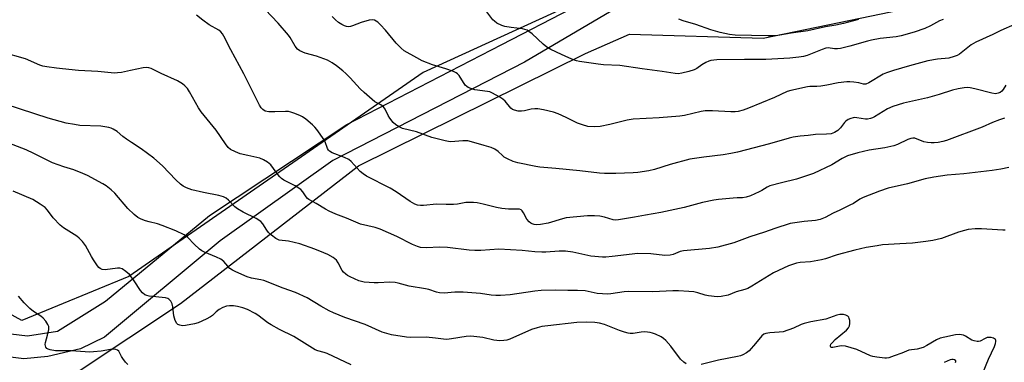
# Model space of a CAD drawing. Units: inches. Extents: x 1309763 to 1315764, y 533447 to 537448.
# Drawn here: x 1311658 to 1312019, y 536740 to 536866 of the extents above; entities that cross this region are included whole.
import ezdxf

# ---------------------------------------------------------------- set-up
doc = ezdxf.new("R2010")
doc.units = ezdxf.units.IN
doc.header["$MEASUREMENT"] = 0
for name, color, linetype in [('NTRL-Trees', 3, 'Continuous'), ('TRANS-Road', 130, 'Continuous'), ('Undefined', 1, 'Continuous')]:
    doc.layers.add(name, color=color, linetype=linetype)

msp = doc.modelspace()

# ---------------------------------------------------------------- linework, layer by layer
at = {"layer": 'NTRL-Trees'}
msp.add_lwpolyline([(1311635.11, 536980.45), (1311668.82, 536983.6), (1311704.49, 536982.57), (1311754.98, 536994.81), (1311786.5, 537013.02), (1311842.54, 537071.86), (1311908.39, 537087.27), (1311949.02, 537076.77), (1311961.63, 537056.45), (1311946.92, 537020.03), (1311899.28, 536999.01), (1311878.82, 536979.15), (1311879.36, 536968.37), (1311885.97, 536955.58), (1311895.08, 536932.46), (1311890.88, 536903.74), (1311862.86, 536872.22), (1311806.13, 536846.27), (1311698.24, 536771.35), (1311659.01, 536755.24), (1311618.38, 536777.65)], dxfattribs=at)
msp.add_polyline3d([(1311679.32, 536736.32, 0), (1311717.15, 536761.54, 0), (1311782.45, 536812.06, 0), (1311865.69, 536853.21, 0), (1311881.77, 536860.31, 0), (1311930.8, 536858.91, 0), (1311974.01, 536867.8, 0), (1311988.04, 536870.69, 0), (1311995.56, 536875.21, 0), (1312013.98, 536885.73, 0), (1312030.93, 536896.33, 0), (1312056.68, 536931.44, 0), (1312056.68, 536968.94, 0), (1312073.35, 536993.94, 0), (1312098.24, 536991.45, 0), (1312118.88, 536985.91, 0), (1312153.56, 536976.6, 0), (1312234.82, 536930.36, 0), (1312274.75, 536880.63, 0), (1312275.45, 536838.6, 0), (1312239.73, 536805.67, 0), (1312220.56, 536788.56, 0), (1312170.96, 536744.28, 0), (1312158.78, 536733.54, 0)], dxfattribs=at)
at = {"layer": 'TRANS-Road'}
for points in [[(1311887.53, 536876.19), (1311843.23, 536850.09), (1311773.06, 536813.98), (1311731.76, 536784.48), (1311689.28, 536749.13), (1311680.59, 536744.91), (1311668.55, 536742.08), (1311659.81, 536741.19), (1311650.72, 536742.28)], [(1311647.8, 536751.23), (1311661.12, 536749.67), (1311672.04, 536751.28), (1311689.68, 536762.37), (1311727.86, 536793.77), (1311778.21, 536827.19), (1311834.93, 536856.53), (1311860.49, 536869.75)]]:
    msp.add_lwpolyline(points, dxfattribs=at)
at = {"layer": 'Undefined'}
for points, elevation in [([(1312019.77, 536841.58), (1312018.75, 536840.04), (1312018.24, 536839.45), (1312017.63, 536838.98), (1312016.91, 536838.66), (1312015.88, 536838.49), (1312014.58, 536838.63), (1312008.4, 536840.31), (1312006.67, 536840.66), (1312005.55, 536840.7), (1312004.43, 536840.63), (1312002.22, 536840.24), (1312000.2, 536839.73), (1311995.27, 536838.21), (1311990.99, 536837), (1311982.18, 536834.96), (1311978.27, 536833.74), (1311976.39, 536832.99), (1311971.61, 536830.05), (1311970.86, 536829.66), (1311970.09, 536829.39), (1311969.04, 536829.2), (1311968.24, 536829.18), (1311965.06, 536829.64), (1311964.26, 536829.69), (1311963.73, 536829.64), (1311962.96, 536829.42), (1311961.95, 536828.99), (1311961.04, 536828.41), (1311960.52, 536827.87), (1311959.08, 536825.96), (1311958.09, 536824.98), (1311956.95, 536824.28), (1311955.71, 536823.81), (1311954.02, 536823.59), (1311949.96, 536823.5), (1311947.24, 536823.17), (1311944.36, 536822.94), (1311941.71, 536822.55), (1311940.27, 536822.2), (1311933.04, 536820.09), (1311921.41, 536817.04), (1311918.9, 536816.49), (1311916.06, 536816), (1311908.96, 536815.23), (1311903.94, 536814.44), (1311896.68, 536812.45), (1311890.89, 536810.63), (1311888.89, 536810.22), (1311884.83, 536809.61), (1311883.09, 536809.42), (1311876.76, 536809.2), (1311872.55, 536809.18), (1311870.79, 536809.3), (1311863.58, 536810.14), (1311854.75, 536811.04), (1311848.91, 536811.51), (1311847.48, 536811.71), (1311840.78, 536813.09), (1311839.14, 536813.6), (1311837.04, 536814.54), (1311835.8, 536815.23), (1311835.16, 536815.75), (1311833.57, 536817.33), (1311832.4, 536818.14), (1311831.06, 536818.7), (1311828.54, 536819.49), (1311823.85, 536820.84), (1311822.46, 536821.14), (1311820.69, 536821.17), (1311816.29, 536820.87), (1311815.42, 536820.92), (1311814.26, 536821.14), (1311809.35, 536822.43), (1311803.64, 536824.44), (1311798.58, 536825.75), (1311797.29, 536826.31), (1311796.11, 536827.03), (1311795.1, 536827.96), (1311793.92, 536829.5), (1311793.33, 536830.45), (1311792.21, 536832.82), (1311791.55, 536833.71), (1311790.65, 536834.34), (1311788.45, 536835.55), (1311784.47, 536838.89), (1311782.99, 536840.29), (1311779.38, 536844.27), (1311777.79, 536845.9), (1311776.71, 536846.86), (1311774.4, 536848.7), (1311772.75, 536849.86), (1311771.01, 536850.79), (1311767.08, 536852.22), (1311762.83, 536853.32), (1311760.98, 536854.19), (1311760.09, 536854.87), (1311759.26, 536855.99), (1311757.44, 536859.09), (1311756.82, 536860), (1311753, 536864.34), (1311748.24, 536869.33)], 488), ([(1312019.28, 536829.47), (1312017.39, 536828.9), (1312014.81, 536827.89), (1312011.02, 536826.17), (1311997.92, 536821.33), (1311996.62, 536820.95), (1311994.91, 536820.62), (1311993.47, 536820.43), (1311992.34, 536820.42), (1311990.96, 536820.58), (1311989.6, 536820.88), (1311986.41, 536822.11), (1311985.64, 536822.19), (1311984.86, 536822.08), (1311983.82, 536821.68), (1311980, 536819.83), (1311978.69, 536819.35), (1311975.33, 536818.66), (1311969.59, 536817.78), (1311965.41, 536816.74), (1311961.72, 536815.67), (1311960.92, 536815.35), (1311959.67, 536814.7), (1311955.9, 536812.41), (1311949.21, 536809.19), (1311943.03, 536807.13), (1311937.45, 536805.82), (1311933.22, 536804.65), (1311932.18, 536804.17), (1311930.32, 536802.97), (1311929.32, 536802.44), (1311926.16, 536801.06), (1311924.55, 536800.48), (1311923.17, 536800.27), (1311921.25, 536800.28), (1311919.76, 536800.18), (1311914.43, 536799.62), (1311912.66, 536799.38), (1311908.59, 536798.53), (1311901.87, 536796.66), (1311893.28, 536794.86), (1311887.62, 536793.96), (1311883.61, 536793.16), (1311877.78, 536792.21), (1311876.62, 536792.12), (1311875.75, 536792.19), (1311872.61, 536793.22), (1311870.93, 536793.57), (1311868.96, 536793.7), (1311866.41, 536793.7), (1311858.57, 536792.95), (1311857.17, 536792.61), (1311851.92, 536791.02), (1311849.09, 536790.49), (1311847.68, 536790.41), (1311846.86, 536790.53), (1311846.07, 536790.76), (1311845.59, 536791), (1311844.97, 536791.47), (1311844.09, 536792.49), (1311842.9, 536794.82), (1311842.47, 536795.51), (1311842.11, 536795.86), (1311841.5, 536796.09), (1311840.67, 536796.15), (1311837.45, 536796.08), (1311834.92, 536796.36), (1311832.97, 536796.71), (1311828.16, 536797.99), (1311825.93, 536798.42), (1311824.55, 536798.58), (1311821.79, 536798.5), (1311818.69, 536797.95), (1311817.23, 536797.82), (1311814.57, 536797.77), (1311810.98, 536797.91), (1311806.27, 536797.44), (1311805.17, 536797.45), (1311804.09, 536797.58), (1311803.05, 536797.96), (1311801.33, 536798.95), (1311796.21, 536802.44), (1311794.01, 536803.76), (1311785.36, 536808.27), (1311784.09, 536809.02), (1311782.99, 536809.97), (1311779.75, 536813.63), (1311778.9, 536814.36), (1311777.3, 536815.13), (1311772.82, 536816.84), (1311771.81, 536817.36), (1311771.44, 536817.72), (1311771.04, 536818.39), (1311770.2, 536820.81), (1311769.83, 536821.58), (1311767.13, 536825.33), (1311766.39, 536826.21), (1311765.54, 536827.02), (1311763.07, 536829.1), (1311761.89, 536829.96), (1311760.87, 536830.47), (1311758.72, 536831.35), (1311757.64, 536831.75), (1311756.81, 536831.95), (1311755.65, 536832), (1311751.81, 536831.78), (1311749.58, 536831.85), (1311748.26, 536832.09), (1311747.33, 536832.69), (1311746.76, 536833.31), (1311746.16, 536834.31), (1311740.38, 536845.76), (1311735.64, 536854.58), (1311733.1, 536859.57), (1311732.55, 536860.5), (1311732.02, 536861.13), (1311731.2, 536861.84), (1311727.67, 536863.82), (1311725.33, 536865.52), (1311723.06, 536867.34)], 486), ([(1312022.92, 536863.94), (1312017.87, 536861.7), (1312014.9, 536860.22), (1312008.69, 536857.39), (1312007.01, 536856.38), (1312002.68, 536852.99), (1312001.93, 536852.56), (1312000.82, 536852.13), (1311998.81, 536851.56), (1311994.61, 536851.19), (1311991.12, 536850.52), (1311984.35, 536848.77), (1311978.5, 536847.06), (1311976.03, 536846.2), (1311974.7, 536845.63), (1311969.44, 536842.47), (1311968.34, 536842.02), (1311967.58, 536842.01), (1311965.81, 536842.49), (1311964.04, 536842.76), (1311962.56, 536842.86), (1311961.42, 536842.81), (1311958.29, 536842.44), (1311954.1, 536841.59), (1311951.86, 536841.25), (1311950.46, 536841.13), (1311947.93, 536841.1), (1311946.97, 536841), (1311940.89, 536839.67), (1311939.61, 536839.24), (1311934.93, 536837.08), (1311925.34, 536833.13), (1311923.48, 536832.47), (1311921.62, 536831.97), (1311920.53, 536831.83), (1311918.88, 536831.79), (1311912.14, 536832.24), (1311909.48, 536832.17), (1311908.02, 536831.92), (1311901.98, 536830.53), (1311900.27, 536830.21), (1311892.62, 536829.57), (1311883.12, 536829.09), (1311880.87, 536828.73), (1311874.59, 536827.17), (1311870.97, 536826.42), (1311869.05, 536826.27), (1311866.51, 536826.48), (1311864.56, 536827.01), (1311862.65, 536827.68), (1311858.58, 536829.8), (1311855.6, 536831.14), (1311853.92, 536831.65), (1311850.23, 536832.54), (1311848.17, 536832.92), (1311847.03, 536832.99), (1311845.67, 536832.87), (1311843.25, 536832.25), (1311842.23, 536832.08), (1311840.94, 536832.11), (1311839.62, 536832.39), (1311838.9, 536832.72), (1311838.27, 536833.22), (1311836.23, 536835.7), (1311835.4, 536836.5), (1311834.18, 536837.27), (1311831.35, 536838.77), (1311830.56, 536839.12), (1311829.73, 536839.35), (1311825.11, 536839.96), (1311823.67, 536840.36), (1311822.59, 536840.79), (1311822.11, 536841.09), (1311821.56, 536841.66), (1311819.29, 536845.18), (1311818.74, 536845.78), (1311818.27, 536846.1), (1311817.23, 536846.58), (1311814.48, 536847.62), (1311809.51, 536849.12), (1311805.83, 536850.58), (1311803.77, 536851.6), (1311799.21, 536854.22), (1311798.11, 536855.15), (1311796.28, 536857.03), (1311792.35, 536861.77), (1311790.55, 536863.75), (1311789.48, 536864.73), (1311788.3, 536865.43), (1311787.4, 536865.61), (1311786.31, 536865.48), (1311783.44, 536864.57), (1311780.29, 536863.35), (1311779.49, 536863.14), (1311778.92, 536863.08), (1311778.07, 536863.13), (1311777.29, 536863.37), (1311776.32, 536863.88), (1311775.15, 536864.63), (1311774.03, 536865.56), (1311772.8, 536866.81)], 490), ([(1311996.71, 536865.76), (1311995.44, 536865.23), (1311992.15, 536863.39), (1311989.99, 536862.37), (1311986.16, 536861.11), (1311981.39, 536859.76), (1311979.49, 536859.4), (1311973.7, 536858.73), (1311970.5, 536858.13), (1311969.07, 536857.79), (1311962.57, 536855.87), (1311959.16, 536855.11), (1311958.03, 536854.98), (1311956.94, 536854.95), (1311954.59, 536855.26), (1311953.73, 536855.2), (1311952.34, 536854.75), (1311946.87, 536852.5), (1311945.52, 536852.12), (1311943.8, 536851.84), (1311940.57, 536851.5), (1311931.69, 536851.01), (1311923.88, 536851.03), (1311913.81, 536850.86), (1311911.59, 536850.7), (1311910.79, 536850.48), (1311909.78, 536849.96), (1311908.32, 536849.02), (1311906.51, 536847.7), (1311905.5, 536847.19), (1311903.5, 536846.6), (1311900.94, 536846), (1311899.59, 536845.83), (1311898.5, 536845.87), (1311893.74, 536846.64), (1311886.36, 536847.57), (1311878.28, 536848.84), (1311872.27, 536849.1), (1311870.23, 536849.3), (1311863.45, 536850.33), (1311862.3, 536850.6), (1311861.19, 536850.97), (1311859.55, 536851.62), (1311856.84, 536852.86), (1311852.97, 536854.75), (1311851.47, 536855.56), (1311850.12, 536856.64), (1311846.06, 536860.45), (1311844.92, 536861.33), (1311844.2, 536861.78), (1311843.42, 536862.09), (1311842.6, 536862.27), (1311838.34, 536862.78), (1311836.04, 536863.14), (1311834.96, 536863.49), (1311833.19, 536864.41), (1311832.26, 536865.05), (1311831.66, 536865.65), (1311829.07, 536868.99)], 492), ([(1311965.75, 536865.7), (1311960.23, 536864.2), (1311957.43, 536863.61), (1311953.66, 536862.97), (1311947.11, 536861.6), (1311940.99, 536860.7), (1311936.91, 536859.94), (1311935.52, 536859.76), (1311932.43, 536859.7), (1311920.51, 536859.97), (1311918.45, 536860.25), (1311915.03, 536861), (1311911.64, 536861.97), (1311906.1, 536863.92), (1311901.46, 536865.25), (1311899.86, 536865.81)], 494), ([(1312020.85, 536811.45), (1312017.83, 536810.76), (1312014.69, 536810.24), (1312004.36, 536809.09), (1311998.19, 536808.56), (1311993.31, 536807.9), (1311990.16, 536807.19), (1311983.7, 536805.36), (1311976.6, 536803.76), (1311973.44, 536802.72), (1311967.39, 536800.45), (1311966.17, 536799.8), (1311963.83, 536798.24), (1311962.58, 536797.54), (1311958.93, 536795.75), (1311956.4, 536794.61), (1311953.49, 536793.09), (1311951.68, 536792.33), (1311950.01, 536791.99), (1311945.76, 536791.6), (1311943.17, 536791.27), (1311940.61, 536790.8), (1311935.03, 536789.07), (1311931.28, 536787.67), (1311925.93, 536785.9), (1311920.05, 536783.81), (1311914.11, 536782.2), (1311911.06, 536781.71), (1311901.54, 536780.85), (1311900.3, 536780.52), (1311897.83, 536779.53), (1311896.71, 536779.27), (1311894.7, 536779.15), (1311889.65, 536779.7), (1311884.81, 536779.79), (1311875.4, 536778.73), (1311873.07, 536778.53), (1311871.91, 536778.51), (1311867.6, 536778.87), (1311860.94, 536780.35), (1311858.32, 536780.69), (1311856.03, 536780.65), (1311851.05, 536780.29), (1311849.61, 536780.29), (1311847.04, 536780.42), (1311842.45, 536780.97), (1311833.88, 536781.43), (1311827.32, 536780.98), (1311825.02, 536780.92), (1311823, 536781.1), (1311815.08, 536782.06), (1311812.29, 536782.11), (1311807.22, 536781.89), (1311805.22, 536782.08), (1311804.12, 536782.37), (1311802.23, 536783.16), (1311796.44, 536786.13), (1311790.41, 536788.77), (1311788.49, 536789.39), (1311783.18, 536790.64), (1311777.98, 536792.81), (1311774.08, 536794.27), (1311771.66, 536795.43), (1311770.36, 536796.14), (1311766.96, 536798.2), (1311764.18, 536799.64), (1311763.75, 536799.98), (1311763.2, 536800.59), (1311762.07, 536802.52), (1311761.35, 536803.3), (1311759.16, 536804.68), (1311755.1, 536806.81), (1311754.16, 536807.41), (1311753.55, 536807.98), (1311752.82, 536808.84), (1311750.31, 536812.33), (1311749.72, 536812.91), (1311749.03, 536813.39), (1311747.56, 536814.24), (1311746.29, 536814.83), (1311745.2, 536815.13), (1311741.84, 536815.8), (1311739.1, 536816.46), (1311737.29, 536817.14), (1311735.54, 536818.04), (1311734.71, 536818.76), (1311733.63, 536820.04), (1311730.21, 536825.05), (1311724.75, 536831.87), (1311723.79, 536833.34), (1311720.47, 536839.16), (1311719.69, 536840.34), (1311718.78, 536841.38), (1311717.97, 536842.13), (1311716.13, 536843.25), (1311710.07, 536845.85), (1311706.39, 536847.69), (1311705.62, 536847.98), (1311704.84, 536848.15), (1311703.44, 536848.02), (1311698.89, 536846.96), (1311695.5, 536846.31), (1311694.09, 536846.1), (1311693.03, 536846.07), (1311686.91, 536846.6), (1311679.83, 536847.03), (1311673.98, 536847.56), (1311671.69, 536847.82), (1311668.21, 536848.37), (1311666.77, 536848.65), (1311665.68, 536848.96), (1311660.33, 536851.27), (1311651.72, 536853.76)], 484), ([(1312019.46, 536788.37), (1312018.6, 536788.35), (1312010.83, 536788.94), (1312008.53, 536788.84), (1312005.96, 536788.62), (1312004.57, 536788.32), (1312002.39, 536787.69), (1311996.09, 536785.4), (1311992.98, 536784.58), (1311990.41, 536784.19), (1311985.49, 536783.61), (1311980.83, 536783.43), (1311976.75, 536783.16), (1311974.53, 536782.98), (1311972.57, 536782.7), (1311968.53, 536781.98), (1311964.36, 536781.07), (1311957.94, 536779.33), (1311953.56, 536777.89), (1311952.17, 536777.51), (1311948.17, 536776.8), (1311944.36, 536776.49), (1311942.99, 536776.24), (1311941.12, 536775.74), (1311940.05, 536775.35), (1311934.55, 536772.74), (1311926.67, 536767.87), (1311925.13, 536767.01), (1311924.09, 536766.63), (1311920.92, 536765.77), (1311917.99, 536764.55), (1311915.41, 536764.04), (1311913.95, 536763.99), (1311910.7, 536764.29), (1311909.55, 536764.5), (1311906.77, 536765.39), (1311905.34, 536765.72), (1311903.56, 536765.9), (1311899.68, 536766.11), (1311897.62, 536766.12), (1311890.34, 536765.77), (1311881.26, 536765.87), (1311879.82, 536765.73), (1311874.96, 536765.01), (1311873.55, 536764.91), (1311871.85, 536765), (1311869.87, 536765.22), (1311865.49, 536766.14), (1311862.68, 536766.32), (1311859.17, 536766.26), (1311854.79, 536766.34), (1311849.45, 536766.22), (1311847.12, 536765.98), (1311837.97, 536764.73), (1311834.49, 536764.44), (1311832.75, 536764.39), (1311831.04, 536764.56), (1311827.11, 536765.19), (1311820.75, 536765.61), (1311817.8, 536765.6), (1311813.86, 536765.29), (1311812.14, 536765.36), (1311810.99, 536765.6), (1311808.18, 536766.6), (1311807.05, 536766.92), (1311801, 536767.9), (1311796.97, 536768.98), (1311795.88, 536769.2), (1311793.96, 536769.36), (1311789.62, 536769.04), (1311788.19, 536769.03), (1311784.49, 536769.36), (1311782.55, 536769.85), (1311779.38, 536771.22), (1311778.38, 536771.78), (1311777.73, 536772.26), (1311776.94, 536773), (1311776.44, 536773.64), (1311774.98, 536776.45), (1311774.31, 536777.39), (1311773.2, 536778.31), (1311771.23, 536779.43), (1311769.67, 536780.14), (1311766.44, 536781.41), (1311760.9, 536783.35), (1311756.79, 536784.38), (1311753.41, 536784.78), (1311752.88, 536784.93), (1311752.13, 536785.32), (1311750.51, 536786.56), (1311749.49, 536787.56), (1311748.88, 536788.38), (1311747.39, 536790.78), (1311746.61, 536791.6), (1311744.89, 536792.71), (1311740.15, 536795.06), (1311738.06, 536796.2), (1311737.16, 536796.93), (1311734.84, 536799.46), (1311733.96, 536800.15), (1311732.89, 536800.6), (1311731.18, 536801.07), (1311725.66, 536802.19), (1311721.37, 536803.25), (1311719.43, 536803.93), (1311718.13, 536804.58), (1311717.21, 536805.27), (1311715.5, 536806.83), (1311710.64, 536812.02), (1311707.47, 536814.82), (1311702.74, 536818.3), (1311699.2, 536820.52), (1311697.36, 536821.79), (1311696.02, 536822.8), (1311693.97, 536824.58), (1311692.56, 536825.49), (1311691.77, 536825.82), (1311690.91, 536826.06), (1311687.98, 536826.63), (1311680.34, 536826.87), (1311678.38, 536827.15), (1311675.33, 536827.73), (1311668.63, 536829.47), (1311653.25, 536834.47)], 482), ([(1311902.54, 536739.36), (1311901.64, 536739.95), (1311900.44, 536741.09), (1311896.92, 536745.8), (1311895.11, 536747.88), (1311894.27, 536748.61), (1311893.34, 536749.24), (1311891.26, 536750.23), (1311890.19, 536750.64), (1311889.38, 536750.86), (1311887.43, 536751.04), (1311886.04, 536750.99), (1311883.1, 536750.49), (1311882.07, 536750.49), (1311881.29, 536750.58), (1311879.97, 536750.91), (1311878.16, 536751.52), (1311872.65, 536753.77), (1311870.72, 536754.24), (1311869.03, 536754.48), (1311865.97, 536754.67), (1311862.43, 536754.46), (1311851.86, 536753.33), (1311849.58, 536752.99), (1311847.95, 536752.6), (1311845.84, 536751.93), (1311837.87, 536748.42), (1311836.78, 536748.06), (1311835.67, 536747.89), (1311834.25, 536747.82), (1311833.12, 536747.87), (1311831.99, 536748.08), (1311828.05, 536749.06), (1311823.66, 536749.44), (1311821.92, 536749.36), (1311816.49, 536748.47), (1311814.77, 536748.31), (1311813.64, 536748.37), (1311810.65, 536748.82), (1311807.19, 536749.14), (1311801.56, 536749.01), (1311800, 536749.08), (1311794.5, 536750.05), (1311791.05, 536751), (1311784.93, 536753.76), (1311777.4, 536756.29), (1311773.31, 536758.05), (1311771.73, 536758.84), (1311768.66, 536760.57), (1311763.63, 536763.6), (1311759.37, 536765.58), (1311754.82, 536767.06), (1311747.74, 536769.87), (1311746.64, 536770.16), (1311743.26, 536770.81), (1311741.66, 536771.28), (1311737.47, 536773.15), (1311736.22, 536773.77), (1311735.32, 536774.38), (1311733.1, 536776.87), (1311731.98, 536777.79), (1311730.42, 536778.54), (1311725.99, 536780.36), (1311725.02, 536780.87), (1311724.11, 536781.46), (1311722.2, 536783.21), (1311719.92, 536785.72), (1311719.28, 536786.25), (1311718.56, 536786.69), (1311715.47, 536788.18), (1311710.46, 536790.13), (1311708.81, 536790.69), (1311705.69, 536791.45), (1311704.34, 536791.85), (1311702.75, 536792.44), (1311701.53, 536793.11), (1311700.19, 536794.12), (1311697.84, 536796.39), (1311693.06, 536801.96), (1311691.79, 536803.17), (1311689.9, 536804.63), (1311688.73, 536805.41), (1311683.04, 536808.47), (1311681.43, 536809.2), (1311678.14, 536810.51), (1311674.39, 536811.68), (1311670.32, 536813.12), (1311663.43, 536816.6), (1311660.67, 536817.91), (1311652.69, 536820.94)], 480), ([(1311779.69, 536739), (1311770.96, 536743.1), (1311769.9, 536743.48), (1311767.56, 536744.07), (1311766.51, 536744.54), (1311758.68, 536749.33), (1311753.44, 536751.9), (1311750.36, 536753.62), (1311749.16, 536754.43), (1311745.48, 536757.25), (1311744.52, 536757.88), (1311741.69, 536759.3), (1311740.07, 536759.92), (1311738.03, 536760.42), (1311736.56, 536760.67), (1311735.17, 536760.68), (1311734.06, 536760.51), (1311732.67, 536760), (1311731.38, 536759.29), (1311730.21, 536758.39), (1311728.87, 536757.11), (1311728.16, 536756.61), (1311726.6, 536755.79), (1311723.66, 536754.43), (1311722.26, 536753.99), (1311719.05, 536753.36), (1311717.89, 536753.28), (1311716.88, 536753.51), (1311716.2, 536753.84), (1311715.84, 536754.17), (1311715.23, 536755.3), (1311714.8, 536756.95), (1311714.37, 536760.32), (1311714.16, 536761.39), (1311713.67, 536762.34), (1311712.94, 536763.1), (1311712.49, 536763.35), (1311711.69, 536763.57), (1311705.69, 536764.24), (1311704.87, 536764.41), (1311704.13, 536764.73), (1311703.28, 536765.44), (1311702.53, 536766.31), (1311700.23, 536769.8), (1311698.49, 536772.1), (1311697.18, 536773.25), (1311695.75, 536774.19), (1311694.97, 536774.43), (1311694.13, 536774.44), (1311689.56, 536773.81), (1311688.46, 536773.98), (1311687.72, 536774.35), (1311687.31, 536774.71), (1311686.78, 536775.36), (1311685.32, 536777.51), (1311684.56, 536778.74), (1311682.33, 536782.83), (1311681.27, 536784.22), (1311680.04, 536785.48), (1311679.16, 536786.21), (1311674.35, 536789.2), (1311673.02, 536790.24), (1311670.46, 536792.88), (1311668.48, 536795.73), (1311667.57, 536796.72), (1311665.74, 536797.99), (1311663.01, 536799.63), (1311655.82, 536802.67)], 478), ([(1311697.83, 536739.13), (1311697.02, 536739.91), (1311695.99, 536741.29), (1311695.55, 536742.03), (1311694.59, 536744), (1311694.15, 536744.39), (1311693.44, 536744.61), (1311692.63, 536744.68), (1311691.51, 536744.63), (1311688.13, 536744.05), (1311685.29, 536743.73), (1311683.9, 536743.65), (1311677.13, 536744.06), (1311671.38, 536744.11), (1311669.43, 536744.46), (1311668.66, 536744.7), (1311668.22, 536744.93), (1311667.78, 536745.48), (1311667.58, 536746.47), (1311667.69, 536747.21), (1311668.48, 536749.86), (1311668.89, 536751.9), (1311668.89, 536753.02), (1311668.59, 536753.79), (1311667.81, 536754.99), (1311666.87, 536756.1), (1311665.98, 536756.8), (1311663.36, 536758.55), (1311662, 536759.68), (1311659.85, 536761.72), (1311657.77, 536764.18)], 476), ([(1312011.45, 536736.26), (1312013.36, 536741.11), (1312015.53, 536745.7), (1312015.9, 536746.78), (1312016.06, 536747.56), (1312016.02, 536748.03), (1312015.92, 536748.23), (1312015.59, 536748.57), (1312015.14, 536748.78), (1312014.33, 536748.95), (1312013.47, 536749), (1312012.91, 536748.95), (1312012.11, 536748.66), (1312010.26, 536747.64), (1312009.75, 536747.52), (1312009.19, 536747.53), (1312008.06, 536747.73), (1312007.24, 536748.02), (1312004.93, 536749.48), (1312004.21, 536749.82), (1312003.46, 536750), (1312002.69, 536750.09), (1312001.3, 536749.99), (1311997.34, 536749.17), (1311995.66, 536748.74), (1311994.35, 536748.16), (1311990.78, 536746.04), (1311989.47, 536745.38), (1311987.2, 536744.72), (1311984.12, 536744.34), (1311981.59, 536743.28), (1311978.8, 536742.34), (1311976.78, 536741.55), (1311975.98, 536741.39), (1311975.39, 536741.37), (1311972.44, 536741.75), (1311970.97, 536742.01), (1311970.12, 536742.26), (1311965.08, 536744.61), (1311960.96, 536745.79), (1311959.56, 536745.98), (1311958.74, 536745.87), (1311956.31, 536745.28), (1311955.86, 536745.28), (1311955.51, 536745.44), (1311955.39, 536745.72), (1311955.42, 536746.06), (1311955.63, 536746.51), (1311956.15, 536747.19), (1311957.22, 536748.22), (1311961.29, 536751.71), (1311962.03, 536752.58), (1311962.39, 536753.33), (1311962.51, 536754.14), (1311962.48, 536755.25), (1311962.33, 536756.03), (1311962.11, 536756.47), (1311961.75, 536756.8), (1311961.03, 536757.17), (1311960.22, 536757.41), (1311959.66, 536757.5), (1311958.85, 536757.45), (1311957.79, 536757.21), (1311953.72, 536755.8), (1311948.21, 536754.75), (1311945.79, 536754.12), (1311944.74, 536753.75), (1311941.83, 536752.39), (1311938.09, 536751.12), (1311936.68, 536750.91), (1311933.18, 536750.77), (1311931.76, 536750.53), (1311931.07, 536750.22), (1311930.3, 536749.59), (1311928.01, 536746.77), (1311925.6, 536744.14), (1311924.71, 536743.44), (1311923.26, 536742.65), (1311922.49, 536742.33), (1311921.37, 536742.03), (1311914.45, 536740.66), (1311908, 536739.12)], 480), ([(1312001.29, 536739.83), (1312001.42, 536740.18), (1312001.34, 536740.5), (1312000.89, 536740.84), (1312000.45, 536740.94), (1311999.95, 536740.93), (1311999.34, 536740.78), (1311997.17, 536739.84)], 478)]:
    msp.add_lwpolyline(points, dxfattribs=dict(at, elevation=elevation))

doc.saveas('drawing.dxf')
